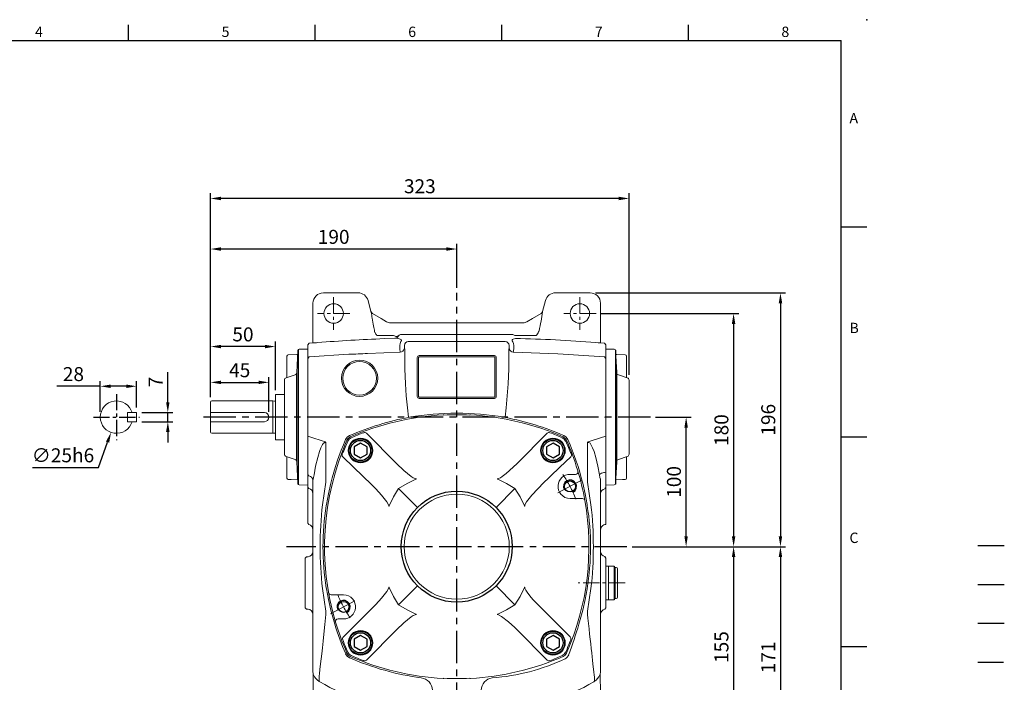
# Model space of a CAD drawing. Extents: x -28 to 1226, y -16 to 784.
# Drawn here: x 466 to 1226, y 272 to 784 of the extents above; entities that cross this region are included whole.
import ezdxf
from ezdxf.enums import TextEntityAlignment as Align

# ---------------------------------------------------------------- set-up
doc = ezdxf.new("R2010")
doc.units = 0
doc.header["$LTSCALE"] = 20
doc.header["$MEASUREMENT"] = 0
doc.linetypes.add('CENTER', pattern=[2, 1.25, -0.25, 0.25, -0.25])
doc.linetypes.add('HIDDEN', pattern=[0.375, 0.25, -0.125])
doc.layers.get('0').update_dxf_attribs({"linetype": 'CONTINUOUS'})
doc.layers.get('DEFPOINTS').update_dxf_attribs({"linetype": 'CONTINUOUS'})
for name, color, linetype in [('CEN', 2, 'CENTER'), ('DIM', 3, 'CONTINUOUS'), ('HAT', 1, 'CONTINUOUS'), ('HATCH', 1, 'CONTINUOUS'), ('HID', 6, 'HIDDEN'), ('MAIN', 7, 'CONTINUOUS'), ('THIN', 1, 'CONTINUOUS')]:
    doc.layers.add(name, color=color, linetype=linetype)
doc.styles.add('ATTDEF', font='txt')
doc.styles.get("Standard").update_dxf_attribs({"font": 'SIMPLEX.SHX'})
doc.dimstyles.new('C', dxfattribs={"dimscale": 4, "dimtxt": 2.7, "dimasz": 2, "dimexe": 1, "dimexo": 1, "dimgap": 1, "dimtad": 1, "dimtoh": 1, "dimdec": 1, "dimdsep": 46, "dimtxsty": 'Standard', "dimcen": 0, "dimclrd": 256, "dimclre": 256, "dimclrt": 256, "dimadec": 0, "dimazin": 0, "dimtfac": 0.6, "dimtdec": 1, "dimtofl": 0, "dimtmove": 0, "dimatfit": 3, "dimfxl": 0, "dimtolj": 1, "dimarcsym": 0})
doc.dimstyles.new('L', dxfattribs={"dimscale": 4, "dimtxt": 2.7, "dimasz": 2, "dimexe": 1, "dimexo": 1, "dimgap": 1, "dimtad": 1, "dimdec": 1, "dimdsep": 46, "dimtxsty": 'Standard', "dimcen": 0, "dimclrd": 256, "dimclre": 256, "dimclrt": 256, "dimadec": 0, "dimazin": 0, "dimtfac": 0.6, "dimtdec": 1, "dimtmove": 0, "dimatfit": 3, "dimfxl": 0, "dimtolj": 1, "dimarcsym": 0})

# ---------------------------------------------------------------- blocks, each defined once
blk = doc.blocks.new('A$C4939374E')
at = {"layer": 'HAT'}
blk.add_point((3.46, 52.49), dxfattribs=at)
at = {"layer": 'MAIN', "linetype": 'Continuous', "lineweight": 15}
for p, q in [((5.46, 83.12), (5.46, 99.67)), ((13.04, 86.88), (13.91, 103.92)), ((14.89, 104.87), (21.46, 104.98)), ((21.46, 104.98), (21.46, 0)), ((4.86, 82.93), (11.64, 85.07)), ((3.46, 23.96), (3.46, 81.03)), ((11.64, 19.91), (4.86, 22.05)), ((5.46, 5.32), (5.46, 21.86)), ((13.91, 1.06), (13.04, 18.1)), ((21.46, 0), (14.89, 0.11))]:
    blk.add_line(p, q, dxfattribs=at)
at = {"layer": 'MAIN'}
for p, q in [((13.96, 104.18), (13.96, 0.81)), ((12.96, 18.54), (12.96, 86.44))]:
    blk.add_line(p, q, dxfattribs=at)
at = {"layer": 'MAIN', "linetype": 'Continuous', "lineweight": 15, "flags": 128}
for points in [[(13.75, 100.89), (12.96, 100.87), (6.43, 100.67)], [(6.43, 4.32), (8.61, 4.25), (13.75, 4.09)]]:
    blk.add_lwpolyline(points, dxfattribs=at)
at = {"layer": 'MAIN', "linetype": 'Continuous', "lineweight": 15}
for centre, radius, start, end in [((6.46, 99.67), 1, 91.75727, 180), ((14.91, 103.87), 1, 91, 177.06433), ((11.04, 86.98), 2, 287.52557, 357.06433), ((5.46, 81.03), 2, 107.52557, 180), ((5.46, 23.96), 2, 180, 252.47443), ((11.04, 18), 2, 2.93567, 72.47443), ((6.46, 5.32), 1, 180, 268.24273), ((14.91, 1.11), 1, 182.93567, 269)]:
    blk.add_arc(centre, radius, start, end, dxfattribs=at)
blk = doc.blocks.new('A$C655811D5')
at = {"color": 7, "linetype": 'Continuous', "lineweight": 15}
for p, q in [((5.46, 83.12), (5.46, 99.67)), ((13.04, 86.88), (13.91, 103.92)), ((14.89, 104.87), (21.46, 104.98)), ((21.46, 0), (21.46, 104.98)), ((4.86, 82.93), (11.64, 85.07)), ((3.46, 23.96), (3.46, 81.03)), ((11.64, 19.91), (4.86, 22.05)), ((5.46, 5.32), (5.46, 21.86)), ((13.91, 1.06), (13.04, 18.1)), ((21.46, 0), (14.89, 0.11))]:
    blk.add_line(p, q, dxfattribs=at)
at = {"color": 7, "linetype": 'Continuous', "lineweight": 15, "flags": 128}
for points in [[(13.75, 100.89), (12.96, 100.87), (6.43, 100.67)], [(6.43, 4.32), (8.61, 4.25), (13.75, 4.09)]]:
    blk.add_lwpolyline(points, dxfattribs=at)
at = {"color": 7, "linetype": 'Continuous', "lineweight": 15}
for centre, radius, start, end in [((6.46, 99.67), 1, 91.75727, 180), ((14.91, 103.87), 1, 91, 177.06433), ((11.04, 86.98), 2, 287.52557, 357.06433), ((5.46, 81.03), 2, 107.52557, 180), ((5.46, 23.96), 2, 180, 252.47443), ((11.04, 18), 2, 2.93567, 72.47443), ((6.46, 5.32), 1, 180, 268.24273), ((14.91, 1.11), 1, 182.93567, 269)]:
    blk.add_arc(centre, radius, start, end, dxfattribs=at)
at = {"layer": 'MAIN'}
for p, q in [((13.96, 104.18), (13.96, 0.81)), ((12.96, 18.54), (12.96, 86.44))]:
    blk.add_line(p, q, dxfattribs=at)
blk = doc.blocks.new('*D10')
at = {"layer": 'DEFPOINTS', "color": 0}
for p in [(556.37, 480.66), (556.37, 473.66), (580.47, 473.66)]:
    blk.add_point(p, dxfattribs=at)
at = {"layer": 'DIM', "lineweight": -2}
for p, q in [((580.47, 488.66), (580.47, 511.86)), ((560.37, 480.66), (584.47, 480.66)), ((580.47, 473.66), (580.47, 480.66)), ((560.37, 473.66), (584.47, 473.66)), ((580.47, 465.66), (580.47, 457.66))]:
    blk.add_line(p, q, dxfattribs=at)
at = {"layer": 'DIM'}
for points in [[(579.13, 488.66), (581.8, 488.66), (580.47, 480.66)], [(579.13, 465.66), (581.8, 465.66), (580.47, 473.66)]]:
    blk.add_solid(points, dxfattribs=at)
at = {"layer": 'DIM', "insert": (571.07, 504.26), "char_height": 10.8, "attachment_point": 5, "rotation": 90}
blk.add_mtext('\\A1;7', dxfattribs=at)
blk = doc.blocks.new('*D11')
at = {"layer": 'DEFPOINTS', "color": 0}
for p in [(556.37, 501), (556.37, 480.66), (528.37, 477.16)]:
    blk.add_point(p, dxfattribs=at)
at = {"layer": 'DIM', "lineweight": -2}
for p, q in [((528.37, 481.16), (528.37, 505)), ((556.37, 484.66), (556.37, 505)), ((528.37, 501), (494.89, 501)), ((548.37, 501), (536.37, 501))]:
    blk.add_line(p, q, dxfattribs=at)
at = {"layer": 'DIM'}
for points in [[(536.37, 502.33), (536.37, 499.66), (528.37, 501)], [(548.37, 502.33), (548.37, 499.66), (556.37, 501)]]:
    blk.add_solid(points, dxfattribs=at)
at = {"layer": 'DIM', "insert": (507.63, 510.4), "char_height": 10.8, "attachment_point": 5}
blk.add_mtext('\\A1;28', dxfattribs=at)
blk = doc.blocks.new('*D12')
at = {"layer": 'DEFPOINTS', "color": 0}
for p in [(545.09, 488.93), (536.66, 465.39)]:
    blk.add_point(p, dxfattribs=at)
at = {"layer": 'DIM', "lineweight": -2}
for p, q in [((526.96, 438.29), (533.96, 457.86)), ((476.16, 438.29), (526.96, 438.29))]:
    blk.add_line(p, q, dxfattribs=at)
at = {"layer": 'DIM'}
blk.add_solid([(532.71, 458.31), (535.22, 457.41), (536.66, 465.39)], dxfattribs=at)
at = {"layer": 'DIM', "insert": (499.56, 447.69), "char_height": 10.8, "attachment_point": 5}
blk.add_mtext('\\A1;∅25h6', dxfattribs=at)
blk = doc.blocks.new('BM12')
at = {"layer": 'MAIN'}
blk.add_lwpolyline([(-4.93, -2.89), (0.07, -5.77), (5.07, -2.89), (5.07, 2.89), (0.07, 5.77), (-4.93, 2.89)], close=True, dxfattribs=at)
for radius in [9, 7.79]:
    blk.add_circle((0, 0), radius, dxfattribs=at)
blk = doc.blocks.new('*D13')
at = {"layer": 'DEFPOINTS', "color": 0}
for p in [(658.46, 504), (613.46, 488.66), (658.46, 477.16)]:
    blk.add_point(p, dxfattribs=at)
at = {"layer": 'DIM', "lineweight": -2}
for p, q in [((613.46, 492.66), (613.46, 508)), ((621.46, 504), (650.46, 504)), ((658.46, 481.16), (658.46, 508))]:
    blk.add_line(p, q, dxfattribs=at)
at = {"layer": 'DIM'}
for points in [[(621.46, 505.33), (621.46, 502.66), (613.46, 504)], [(650.46, 505.33), (650.46, 502.66), (658.46, 504)]]:
    blk.add_solid(points, dxfattribs=at)
at = {"layer": 'DIM', "insert": (635.96, 513.4), "char_height": 10.8, "attachment_point": 5}
blk.add_mtext('\\A1;45', dxfattribs=at)
blk = doc.blocks.new('*D14')
at = {"layer": 'DEFPOINTS', "color": 0}
for p in [(613.46, 531.66), (663.46, 494.06), (613.46, 488.66)]:
    blk.add_point(p, dxfattribs=at)
at = {"layer": 'DIM', "lineweight": -2}
for p, q in [((613.46, 492.66), (613.46, 535.66)), ((663.46, 498.06), (663.46, 535.66)), ((655.46, 531.66), (621.46, 531.66))]:
    blk.add_line(p, q, dxfattribs=at)
at = {"layer": 'DIM'}
for points in [[(621.46, 532.99), (621.46, 530.33), (613.46, 531.66)], [(655.46, 532.99), (655.46, 530.33), (663.46, 531.66)]]:
    blk.add_solid(points, dxfattribs=at)
at = {"layer": 'DIM', "insert": (638.46, 541.06), "char_height": 10.8, "attachment_point": 5}
blk.add_mtext('\\A1;50', dxfattribs=at)
blk = doc.blocks.new('*D15')
at = {"layer": 'DEFPOINTS', "color": 0}
for p in [(613.46, 606.94), (803.46, 573.11), (613.46, 488.66)]:
    blk.add_point(p, dxfattribs=at)
at = {"layer": 'DIM', "lineweight": -2}
for p, q in [((613.46, 492.66), (613.46, 610.94)), ((803.46, 577.11), (803.46, 610.94)), ((795.46, 606.94), (621.46, 606.94))]:
    blk.add_line(p, q, dxfattribs=at)
at = {"layer": 'DIM'}
for points in [[(621.46, 608.27), (621.46, 605.61), (613.46, 606.94)], [(795.46, 608.27), (795.46, 605.61), (803.46, 606.94)]]:
    blk.add_solid(points, dxfattribs=at)
at = {"layer": 'DIM', "insert": (708.46, 616.34), "char_height": 10.8, "attachment_point": 5}
blk.add_mtext('\\A1;190', dxfattribs=at)
blk = doc.blocks.new('*D16')
at = {"layer": 'DEFPOINTS', "color": 0}
for p in [(613.46, 645.98), (936.46, 505.7), (613.46, 488.66)]:
    blk.add_point(p, dxfattribs=at)
at = {"layer": 'DIM', "lineweight": -2}
for p, q in [((613.46, 492.66), (613.46, 649.98)), ((928.46, 645.98), (621.46, 645.98)), ((936.46, 509.7), (936.46, 649.98))]:
    blk.add_line(p, q, dxfattribs=at)
at = {"layer": 'DIM'}
for points in [[(621.46, 647.32), (621.46, 644.65), (613.46, 645.98)], [(928.46, 647.32), (928.46, 644.65), (936.46, 645.98)]]:
    blk.add_solid(points, dxfattribs=at)
at = {"layer": 'DIM', "insert": (774.96, 655.38), "char_height": 10.8, "attachment_point": 5}
blk.add_mtext('\\A1;323', dxfattribs=at)
blk = doc.blocks.new('*D17')
at = {"layer": 'DEFPOINTS', "color": 0}
for p in [(952.94, 477.16), (980.46, 477.16), (934.76, 377.16)]:
    blk.add_point(p, dxfattribs=at)
at = {"layer": 'DIM', "lineweight": -2}
for p, q in [((956.94, 477.16), (984.46, 477.16)), ((980.46, 385.16), (980.46, 469.16)), ((938.76, 377.16), (984.46, 377.16))]:
    blk.add_line(p, q, dxfattribs=at)
at = {"layer": 'DIM'}
for points in [[(979.13, 469.16), (981.8, 469.16), (980.46, 477.16)], [(979.13, 385.16), (981.8, 385.16), (980.46, 377.16)]]:
    blk.add_solid(points, dxfattribs=at)
at = {"layer": 'DIM', "insert": (971.06, 427.16), "char_height": 10.8, "attachment_point": 5, "rotation": 90}
blk.add_mtext('\\A1;100', dxfattribs=at)
blk = doc.blocks.new('*D18')
at = {"layer": 'DEFPOINTS', "color": 0}
for p in [(910.96, 557.16), (934.76, 377.16), (1017.1, 377.16)]:
    blk.add_point(p, dxfattribs=at)
at = {"layer": 'DIM', "lineweight": -2}
for p, q in [((914.96, 557.16), (1021.1, 557.16)), ((1017.1, 549.16), (1017.1, 385.16)), ((938.76, 377.16), (1021.1, 377.16))]:
    blk.add_line(p, q, dxfattribs=at)
at = {"layer": 'DIM'}
for points in [[(1015.77, 549.16), (1018.44, 549.16), (1017.1, 557.16)], [(1015.77, 385.16), (1018.44, 385.16), (1017.1, 377.16)]]:
    blk.add_solid(points, dxfattribs=at)
at = {"layer": 'DIM', "insert": (1007.7, 467.16), "char_height": 10.8, "attachment_point": 5, "rotation": 90}
blk.add_mtext('\\A1;180', dxfattribs=at)
blk = doc.blocks.new('*D19')
at = {"layer": 'DEFPOINTS', "color": 0}
for p in [(934.76, 377.16), (910.96, 222.16), (1017.1, 222.16)]:
    blk.add_point(p, dxfattribs=at)
at = {"layer": 'DIM', "lineweight": -2}
for p, q in [((938.76, 377.16), (1021.1, 377.16)), ((1017.1, 369.16), (1017.1, 230.16)), ((914.96, 222.16), (1021.1, 222.16))]:
    blk.add_line(p, q, dxfattribs=at)
at = {"layer": 'DIM'}
for points in [[(1015.77, 369.16), (1018.44, 369.16), (1017.1, 377.16)], [(1015.77, 230.16), (1018.44, 230.16), (1017.1, 222.16)]]:
    blk.add_solid(points, dxfattribs=at)
at = {"layer": 'DIM', "insert": (1007.7, 299.66), "char_height": 10.8, "attachment_point": 5, "rotation": 90}
blk.add_mtext('\\A1;155', dxfattribs=at)
blk = doc.blocks.new('*D20')
at = {"layer": 'DEFPOINTS', "color": 0}
for p in [(906.41, 573.11), (934.76, 377.16), (1053.25, 377.16)]:
    blk.add_point(p, dxfattribs=at)
at = {"layer": 'DIM', "lineweight": -2}
for p, q in [((910.41, 573.11), (1057.25, 573.11)), ((1053.25, 565.11), (1053.25, 385.16)), ((938.76, 377.16), (1057.25, 377.16))]:
    blk.add_line(p, q, dxfattribs=at)
at = {"layer": 'DIM'}
for points in [[(1051.92, 565.11), (1054.59, 565.11), (1053.25, 573.11)], [(1051.92, 385.16), (1054.59, 385.16), (1053.25, 377.16)]]:
    blk.add_solid(points, dxfattribs=at)
at = {"layer": 'DIM', "insert": (1043.85, 475.14), "char_height": 10.8, "attachment_point": 5, "rotation": 90}
blk.add_mtext('\\A1;196', dxfattribs=at)
blk = doc.blocks.new('*D21')
at = {"layer": 'DEFPOINTS', "color": 0}
for p in [(934.76, 377.16), (906.41, 206.21), (1053.25, 206.21)]:
    blk.add_point(p, dxfattribs=at)
at = {"layer": 'DIM', "lineweight": -2}
for p, q in [((938.76, 377.16), (1057.25, 377.16)), ((1053.25, 369.16), (1053.25, 214.21)), ((910.41, 206.21), (1057.25, 206.21))]:
    blk.add_line(p, q, dxfattribs=at)
at = {"layer": 'DIM'}
for points in [[(1051.92, 369.16), (1054.59, 369.16), (1053.25, 377.16)], [(1051.92, 214.21), (1054.59, 214.21), (1053.25, 206.21)]]:
    blk.add_solid(points, dxfattribs=at)
at = {"layer": 'DIM', "insert": (1043.85, 291.69), "char_height": 10.8, "attachment_point": 5, "rotation": 90}
blk.add_mtext('\\A1;171', dxfattribs=at)
blk = doc.blocks.new('A$C64DC2E7A')
at = {"color": 7, "linetype": 'Continuous', "lineweight": 15}
for p, q in [((68.4, 366.9), (41.64, 366.9)), ((247.55, 366.9), (220.79, 366.9)), ((33.65, 358.9), (33.65, 329.71)), ((78.4, 352.49), (76.13, 360.97)), ((213.06, 360.97), (210.8, 352.49)), ((255.55, 329.71), (255.55, 358.9)), ((78.52, 352.12), (78.4, 352.49)), ((86.2, 347.05), (79.5, 351.04)), ((209.69, 351.04), (203, 347.05)), ((210.8, 352.49), (210.65, 352.12)), ((90.48, 344.58), (86.21, 347.04)), ((90.48, 344.58), (86.26, 347.02)), ((195.71, 343.78), (93.48, 343.78)), ((195.71, 343.78), (93.48, 343.78)), ((202.98, 347.04), (198.71, 344.58)), ((202.93, 347.02), (198.71, 344.58)), ((187.38, 334.73), (101.82, 334.73)), ((30.62, 328), (29.6, 326.73)), ((30.71, 328.02), (30.62, 328)), ((33.63, 328.25), (34.54, 328.35)), ((33.65, 329.71), (33.65, 328.25)), ((95.86, 333.87), (82.98, 333.87)), ((96.76, 331.84), (88.47, 331.54)), ((96.9, 331.85), (96.76, 331.84)), ((107.28, 329.26), (181.91, 329.26)), ((205.86, 333.87), (189.45, 333.87)), ((254.65, 328.35), (255.56, 328.25)), ((255.55, 328.25), (255.55, 329.71)), ((258.63, 328), (259.6, 326.89)), ((259.6, 326.89), (259.6, 323.81)), ((29.6, 323.7), (29.6, 326.73)), ((29.6, 316.25), (29.6, 323.7)), ((30.63, 317.39), (61.35, 319.46)), ((75.74, 320.2), (101, 321.15)), ((104.45, 321.46), (104.22, 326.33)), ((104.45, 308.2), (104.45, 321.46)), ((184.75, 321.46), (184.98, 326.33)), ((184.75, 308.2), (184.75, 321.46)), ((259.6, 323.8), (259.6, 316.35)), ((30.62, 317.39), (29.6, 316.25)), ((29.6, 309.99), (29.6, 316.25)), ((114.1, 286.95), (114.1, 316.95)), ((115.1, 316.95), (115.1, 286.95)), ((115.6, 318.45), (173.6, 318.45)), ((173.6, 317.45), (115.6, 317.45)), ((174.1, 286.95), (174.1, 316.95)), ((175.1, 316.95), (175.1, 286.95)), ((259.6, 316.35), (258.62, 317.38)), ((259.6, 316.35), (259.6, 310.02)), ((29.6, 270.95), (29.6, 309.99)), ((259.6, 310.02), (259.6, 270.95)), ((115.6, 286.45), (173.6, 286.45)), ((173.6, 285.45), (115.6, 285.45)), ((29.6, 254.9), (29.6, 270.95)), ((259.6, 270.95), (258.54, 270.95)), ((259.6, 270.95), (259.6, 256.04)), ((29.6, 228.56), (29.6, 254.9)), ((43.6, 251.36), (43.6, 220.83)), ((245.6, 220.83), (245.6, 251.36)), ((259.6, 256.04), (259.6, 228.59)), ((29.6, 228.11), (29.6, 228.56)), ((29.6, 227.49), (29.6, 228.11)), ((258.15, 228.12), (258.6, 228.14)), ((258.6, 228.14), (259.6, 228.59)), ((259.6, 228.59), (259.6, 228.1)), ((259.6, 228.1), (259.6, 227.55)), ((29.6, 226.57), (29.6, 227.49)), ((29.6, 226.57), (30.47, 225.62)), ((29.6, 218.02), (29.6, 226.57)), ((33.72, 223.01), (33.6, 222.04)), ((33.6, 203.3), (33.6, 222.04)), ((41.03, 203.3), (43.6, 220.83)), ((245.6, 220.83), (248.16, 203.3)), ((255.6, 222.04), (255.47, 223.01)), ((255.6, 222.04), (255.6, 203.3)), ((259.6, 227.55), (259.6, 226.63)), ((259.6, 226.63), (259.6, 218.09)), ((29.6, 216.93), (29.6, 218.02)), ((29.6, 216.93), (30.47, 215.9)), ((29.6, 210.01), (29.6, 216.93)), ((259.6, 216.7), (259.39, 216.42)), ((259.6, 218.09), (259.6, 216.7)), ((259.6, 216.7), (259.6, 202.95)), ((29.6, 202.95), (29.6, 210.01)), ((29.6, 189.89), (29.6, 202.95)), ((33.6, 138.59), (33.6, 203.3)), ((44.05, 203.46), (43.92, 202.69)), ((245.27, 202.69), (245.14, 203.46)), ((255.6, 203.3), (255.6, 138.59)), ((259.6, 202.95), (259.6, 188.07)), ((29.6, 189), (29.6, 189.89)), ((29.6, 189.02), (30.48, 188)), ((29.6, 189.02), (29.6, 189)), ((30.47, 187.97), (29.6, 189)), ((30.47, 187.97), (30.48, 188.05)), ((27.6, 162.06), (28.65, 163.12)), ((28.65, 163.08), (27.6, 162.04)), ((27.6, 159.32), (27.6, 162.06)), ((27.6, 162.06), (27.6, 162.04)), ((29.81, 163.18), (28.65, 163.12)), ((29.81, 163.18), (28.65, 163.12)), ((29.81, 163.18), (29.81, 163.18)), ((258.77, 163.26), (258.76, 163.18)), ((258.77, 163.26), (259.6, 162.17)), ((259.6, 162.15), (258.77, 163.22)), ((259.6, 162.17), (259.6, 159.43)), ((259.6, 162.15), (259.6, 162.17)), ((27.6, 126.58), (27.6, 159.32)), ((259.6, 159.43), (259.6, 126.47)), ((33.6, 74.75), (33.6, 138.59)), ((43.6, 121.06), (41.03, 138.59)), ((43.92, 139.21), (44.05, 138.44)), ((248.16, 138.59), (245.6, 121.06)), ((255.6, 138.59), (255.6, 74.75)), ((27.6, 123.84), (27.6, 126.58)), ((27.6, 123.85), (28.65, 122.81)), ((27.6, 123.85), (27.6, 123.84)), ((28.65, 122.78), (27.6, 123.84)), ((28.65, 122.78), (28.65, 122.84)), ((28.65, 122.78), (29.81, 122.72)), ((28.65, 122.78), (29.81, 122.72)), ((29.81, 122.72), (29.81, 122.72)), ((50.38, 111.1), (47.39, 122)), ((241.81, 122), (238.81, 111.1)), ((258.76, 122.67), (259.6, 123.75)), ((258.76, 122.72), (258.77, 122.64)), ((259.6, 123.73), (258.77, 122.64)), ((259.6, 126.47), (259.6, 123.73)), ((259.6, 123.73), (259.6, 123.74)), ((43.6, 121.06), (43.6, 118.49)), ((245.6, 118.49), (245.6, 121.06)), ((33.91, 71.68), (33.83, 72.49)), ((255.29, 71.68), (255.36, 72.49)), ((38.53, 66.84), (38.84, 66.65)), ((250.67, 66.84), (250.35, 66.65)), ((33.65, 55.08), (33.65, 8)), ((126.58, 46), (125.84, 60.19)), ((162.61, 46), (163.35, 60.19)), ((255.55, 8), (255.55, 54.06)), ((81.67, 38.16), (124.18, 38.16)), ((207.53, 38.16), (165.02, 38.16)), ((93.48, 23.12), (195.71, 23.12)), ((78.86, 16.17), (79.52, 15.87)), ((79.5, 15.86), (86.2, 19.84)), ((79.52, 15.87), (86.21, 19.85)), ((86.21, 19.85), (90.48, 22.32)), ((86.26, 19.88), (90.48, 22.32)), ((198.71, 22.32), (202.93, 19.88)), ((198.71, 22.32), (202.98, 19.85)), ((202.98, 19.85), (209.67, 15.87)), ((203, 19.84), (209.69, 15.86)), ((209.67, 15.87), (210.34, 16.17)), ((76.13, 5.93), (78.36, 14.36)), ((210.65, 14.77), (210.8, 14.41)), ((210.8, 14.41), (213.06, 5.93)), ((41.64, 0), (68.4, 0)), ((220.79, 0), (247.55, 0))]:
    blk.add_line(p, q, dxfattribs=at)
at = {"color": 7, "linetype": 'Continuous', "lineweight": 15, "flags": 128}
for points in [[(81.52, 336.24), (81.49, 336.31), (81.15, 337.03)], [(208.15, 337.7), (207.86, 337.08), (207.77, 336.91)], [(30.71, 328.02), (33.6, 328.25), (33.63, 328.25)], [(99.59, 333.71), (99.29, 333.49), (98.92, 333.35), (98.5, 333.27), (98.03, 333.25), (97.52, 333.31), (96.99, 333.43), (96.43, 333.62), (95.86, 333.87)], [(99.44, 331.69), (99.2, 331.76), (96.9, 331.85)], [(100.64, 324.22), (100.62, 326.24), (100.97, 327.92), (101.52, 329.32), (101.89, 330.24), (101.62, 330.91), (100.89, 331.27), (99.44, 331.69)], [(189.86, 331.72), (188.21, 331.22), (187.69, 330.97), (187.33, 330.61), (187.4, 329.92), (187.81, 329), (188.27, 327.75), (188.58, 326.14), (188.55, 324.22)], [(255.56, 328.25), (253.84, 328.35), (251.88, 328.5)], [(258.63, 328), (255.6, 328.25), (255.56, 328.25)], [(101, 321.15), (100.72, 323.62), (100.64, 324.22)], [(188.55, 324.22), (188.26, 321.84), (188.19, 321.15)], [(188.19, 321.15), (222.62, 319.74), (258.62, 317.38)], [(104.45, 308.2), (104.93, 296.57), (105.65, 287.4), (106.53, 278.2), (107.26, 270.95)], [(184.75, 308.2), (184.26, 296.57), (183.54, 287.4), (182.66, 278.2), (181.93, 270.95)], [(43.6, 251.36), (43.23, 251.46), (42.8, 251.44), (42.63, 251.39), (41.93, 250.96), (41.77, 250.81), (41.07, 249.92), (39.74, 247.35), (38.65, 244.45), (37.27, 239.91), (35.66, 233.21), (34.48, 226.52)], [(58.85, 253.62), (60.1, 255.44), (61.93, 256.69)], [(227.27, 256.69), (229.09, 255.44), (230.34, 253.62)], [(254.71, 226.52), (253.53, 233.21), (251.93, 239.91), (250.55, 244.45), (249.45, 247.35), (248.12, 249.92), (247.43, 250.81), (246.96, 251.19), (246.56, 251.39), (246.12, 251.47), (245.96, 251.46), (245.6, 251.36)], [(246.76, 252.09), (255.6, 254.93), (259.6, 256.37)], [(34.48, 226.52), (34.07, 224.41), (33.72, 223.01)], [(255.47, 223.01), (255.1, 224.48), (254.71, 226.52)], [(44.05, 203.46), (45.55, 211.72), (47.39, 219.9)], [(241.81, 219.9), (243.64, 211.72), (245.14, 203.46)], [(47.39, 122), (45.55, 130.18), (44.05, 138.44)], [(245.14, 138.44), (243.64, 130.18), (241.81, 122)], [(43.6, 118.49), (43.6, 118.49), (42.87, 110.85), (42.09, 103.41), (41.48, 97.95), (40.89, 92.79), (40.37, 88.33), (39.9, 84.25), (39.48, 80.62), (38.98, 76.16), (38.61, 72.83), (38.44, 71.33), (38.33, 70.37), (38.29, 69.87), (38.29, 69.11), (38.53, 66.84)], [(250.67, 66.84), (250.79, 67.6), (250.88, 68.59), (250.91, 69.73), (250.85, 70.42), (250.69, 71.86), (250.42, 74.31), (249.99, 78.2), (249.71, 80.62), (249.4, 83.32), (249.12, 85.78), (248.75, 88.89), (248.37, 92.22), (247.95, 95.85), (247.52, 99.66), (247.09, 103.5), (246.67, 107.45), (246.25, 111.6), (245.84, 115.81), (245.6, 118.49), (245.6, 118.49)], [(61.9, 85.21), (60.1, 86.45), (58.86, 88.26)], [(33.6, 74.75), (33.6, 74.73), (33.83, 72.49)], [(33.83, 72.49), (33.85, 72.44), (34.11, 72.04)], [(255.36, 72.49), (255.34, 72.44), (255.08, 72.04)], [(255.33, 72.42), (255.57, 74.06), (255.6, 74.75)], [(104.9, 41.85), (112.79, 40.5), (122.33, 39.16)], [(184.29, 41.85), (176.41, 40.5), (166.86, 39.16)]]:
    blk.add_lwpolyline(points, dxfattribs=at)
at = {"color": 7, "linetype": 'Continuous', "lineweight": 15, "extrusion": (0, 0, -1)}
for centre, radius in [((-49.6, 350.95), 7.5), ((-239.6, 350.95), 7.5), ((-69.6, 300.95), 14), ((-49.6, 15.95), 7.5), ((-239.6, 15.95), 7.5)]:
    blk.add_circle(centre, radius, dxfattribs=at)
at = {"color": 7, "linetype": 'Continuous', "lineweight": 15}
blk.add_circle((69.6, 300.95), 13, dxfattribs=at)
for centre, radius, start, end in [((41.65, 358.9), 8, 90.00697, 179.95764), ((68.4, 358.9), 8, 14.97388, 89.99434), ((220.79, 358.9), 8, 90.00566, 165.02612), ((247.55, 358.9), 8, 0.04472, 89.99286), ((80.65, 353.07), 2.32, 203.91526, 240.63951), ((29.94, 342.03), 49.61, 6.05596, 11.39167), ((67.66, 370), 144.15, 347.05024, 352.94898), ((208.55, 353.01), 2.28, 300.16079, 337.12814), ((93.48, 349.78), 6, 240.01053, 269.9894), ((195.71, 349.78), 6, 270.0106, 299.98947), ((116.32, 355.99), 40.01, 209.57557, 213.56988), ((172.68, 356.84), 40.36, 325.30633, 330.40833), ((29, 425.59), 97.45, 272.72459, 274.89177), ((136.25, -904.6), 1237.06, 92.21351, 94.58733), ((96.8, 334.83), 2.98, 271.94315, 328.21036), ((167.52, -695.92), 1027.89, 85.29256, 88.75508), ((58.77, 511.2), 191.75, 270.7699, 275.07577), ((101.01, 324.1), 2.95, 269.81359, 349.54939), ((188.18, 324.1), 2.95, 190.45061, 270.18641), ((115.6, 316.95), 1.5, 90, 180), ((115.6, 316.95), 0.5, 90, 180), ((173.6, 316.95), 1.5, 0, 90), ((173.6, 316.95), 0.5, 0, 90), ((115.6, 286.95), 1.5, 180, 270), ((115.6, 286.95), 0.5, 180, 270), ((173.6, 286.95), 1.5, 270, 0), ((173.6, 286.95), 0.5, 270, 0), ((144.6, 68.95), 205.14, 79.76228, 100.23772), ((144.55, 69.1), 204.99, 100.23297, 113.77074), ((144.61, 68.97), 205.11, 66.23543, 79.44479), ((88.5, 411.23), 165.67, 249.17223, 253.85315), ((41.64, 249.55), 2.66, 42.57915, 72.65371), ((246.57, 170.96), 205.11, 156.23403, 166.19487), ((42.62, 170.96), 205.11, 13.80563, 23.76625), ((247.48, 249.66), 2.53, 106.37494, 137.92731), ((258.96, 221.71), 6.46, 97.15275, 131.02635), ((29.86, 221.9), 3.77, 7.50574, 80.58106), ((29.6, 212), 4, 0.89565, 77.36657), ((320.85, 170.95), 281.68, 173.40425, 186.59575), ((239.4, 170.95), 198.04, 170.77705, 189.22295), ((49.8, 170.95), 198.03, 350.54994, 9.2232), ((-31.66, 170.95), 281.68, 353.40425, 6.59575), ((246.6, 170.95), 205.14, 196.96236, 203.77218), ((-65.46, 199.17), 316.76, 339.3731, 343.85654), ((144.6, 272.95), 205.14, 246.22782, 262.32877), ((160.42, 228.42), 159.18, 274.1638, 295.18177), ((226.04, 89.08), 5.18, 294.07729, 343.14328), ((43.56, 75.58), 10.09, 200.5326, 240.04981), ((115.82, 59.73), 10.03, 2.64979, 82.02876), ((173.37, 59.73), 10.03, 97.97124, 177.35021), ((245.63, 75.58), 10.09, 299.95019, 339.4674), ((143.87, 246.06), 207.89, 239.6538, 259.19585), ((145.32, 246.06), 207.89, 280.80415, 300.3462), ((144.6, 46.95), 18.04, 183, 357), ((122.1, 36.77), 2.41, 72.61972, 84.4356), ((121.34, 35.36), 3.99, 26.40814, 68.12804), ((167.86, 35.36), 3.99, 111.87196, 153.59186), ((167.09, 36.77), 2.41, 95.5644, 107.38028), ((144.6, 46.84), 21.95, 206.23979, 235.89011), ((144.6, 46.84), 21.95, 304.10995, 333.76022), ((93.48, 17.12), 6, 90.0106, 119.98947), ((144.91, 47.2), 22.42, 235.73588, 254.37634), ((144.6, 46.17), 21.34, 254.44829, 285.55133), ((144.13, 47.51), 22.76, 285.76761, 304.12847), ((195.71, 17.12), 6, 60.01053, 89.9894), ((80.77, 13.71), 2.5, 120.03278, 165.02835), ((10.46, 50.14), 76.46, 334.12156, 336.61103), ((146.74, -10.46), 68.83, 23.32459, 26.08248), ((208.42, 13.71), 2.5, 14.97165, 59.96722), ((208.54, 13.83), 2.32, 23.91584, 60.63782), ((41.65, 8), 8, 180, 269.99271), ((247.55, 8), 8, 270.00712, 0), ((68.4, 8), 8, 270.0059, 345.02585), ((220.79, 8), 8, 194.97415, 269.9941)]:
    blk.add_arc(centre, radius, start, end, dxfattribs=at)
for centre, major_axis, ratio, start_param, end_param in [((71.64, 367.91), (-9.44, 34.97), 0.068963, 3.612202, 4.062442), ((101.9, 331.65), (-1.52, 2.71), 0.963426, 5.784459, 6.627772), ((187.3, 331.65), (1.52, 2.71), 0.963426, 6.012561, 6.781911), ((102.09, 331.45), (-1.49, 3.13), 0.847615, 0.455178, 0.621089), ((107.21, 326.33), (2.76, 1.22), 0.967557, 1.181091, 2.712985), ((107.44, 326.11), (-1.3, 2.91), 0.932141, 5.889801, 5.925965), ((181.76, 326.11), (1.3, 2.91), 0.932141, 0.35722, 0.393384), ((259.6, 211.9), (4, 0), 0.948965, 1.779075, 3.141593), ((259.6, 216.91), (4, 5.27), 0.01918, 4.478858, 4.634777), ((29.6, 184.05), (0, 4.01), 0.996923, 4.712389, 6.061751), ((259.6, 184.05), (0, 4.01), 0.996923, -0.000001, 1.570796), ((29.6, 167.18), (0, 4.01), 0.996923, 3.193953, 4.712389), ((259.6, 167.18), (0, 4.01), 0.996923, 1.570796, 2.933314), ((29.6, 118.71), (0, 4.01), 0.996923, 4.712389, 6.230825), ((259.6, 118.71), (0, 4.01), 0.996923, 0.208279, 1.570796), ((36.1, 198.17), (2.5, 147.08), 0.00053, 2.606057, 2.907983), ((70.22, -3.03), (11.21, 41.32), 0.116723, 5.328663, 6.229755), ((218.97, -3.03), (-11.21, 41.32), 0.116723, 0.05343, 0.954522), ((81.93, 20.84), (3.07, 4.67), 0.006038, 2.621422, 3.127433), ((207.27, 20.84), (-3.07, 4.67), 0.006038, 3.155752, 3.661764), ((209.08, 21.22), (-1.76, 6.86), 0.024984, 3.009855, 3.145754)]:
    blk.add_ellipse(centre, major_axis=major_axis, ratio=ratio, start_param=start_param, end_param=end_param, dxfattribs=at)
at = {"color": 7, "linetype": 'Continuous', "lineweight": 15, "extrusion": (0, 0, -1)}
for centre, major_axis, ratio, start_param, end_param in [((181.76, 326.11), (1.3, 2.91), 0.932141, 5.889801, 5.925965), ((181.98, 326.33), (-2.76, 1.22), 0.967557, 1.181091, 2.712985), ((253.1, 198.17), (-2.5, 147.08), 0.00053, 2.606057, 3.132791)]:
    blk.add_ellipse(centre, major_axis=major_axis, ratio=ratio, start_param=start_param, end_param=end_param, dxfattribs=at)
at = {"layer": 'CEN'}
for p, q in [((144.6, 1), (144.6, 366.9)), ((294.08, 270.95), (-53.85, 270.95)), ((275.9, 170.95), (13.29, 170.95))]:
    blk.add_line(p, q, dxfattribs=at)
at = {"layer": 'CEN', "lineweight": 0, "ltscale": 0.5}
for p, q in [((49.6, 363.45), (49.6, 338.45)), ((239.6, 363.45), (239.6, 338.45)), ((62.1, 350.95), (37.1, 350.95)), ((252.1, 350.95), (227.1, 350.95)), ((274.66, 142.95), (238.28, 142.95)), ((49.6, 28.45), (49.6, 3.45)), ((239.6, 28.45), (239.6, 3.45)), ((62.1, 15.95), (37.1, 15.95)), ((252.1, 15.95), (227.1, 15.95))]:
    blk.add_line(p, q, dxfattribs=at)
blk = doc.blocks.new('A$C30FB0103')
at = {"color": 7, "linetype": 'Continuous', "lineweight": 15}
for p, q in [((0, 26), (2, 26)), ((0, 26), (0, 23.75)), ((0, 23.75), (0, 2.25)), ((2, 26), (2, 23.75)), ((2, 23.75), (2, 2.25)), ((0, 2.25), (0, 0)), ((2, 2.25), (2, 0)), ((0, 0), (2, 0))]:
    blk.add_line(p, q, dxfattribs=at)
blk = doc.blocks.new('A$C70AB417B')
at = {"color": 7, "linetype": 'Continuous', "lineweight": 15}
for p, q in [((2, 26), (6.42, 26)), ((2, 0), (2, 26)), ((7, 25), (6.42, 26)), ((7, 25), (8, 25)), ((9, 23), (9, 24)), ((9, 3), (9, 23)), ((6.42, 0), (2, 0)), ((6.42, 0), (7, 1)), ((8, 1), (7, 1)), ((9, 2), (9, 3))]:
    blk.add_line(p, q, dxfattribs=at)
for centre, start, end in [((8, 24), 0, 90), ((8, 2), 270, 0)]:
    blk.add_arc(centre, 1, start, end, dxfattribs=at)
at = {"layer": 'MAIN'}
for p, q in [((6.42, 26), (6.42, 0)), ((7, 25), (7, 1))]:
    blk.add_line(p, q, dxfattribs=at)
at = {"layer": 'MAIN', "xscale": -1}
blk.add_blockref('A$C30FB0103', (2, 0), dxfattribs=at)
blk = doc.blocks.new('M10')
at = {"layer": 'MAIN'}
blk.add_circle((0, 0), 4.25, dxfattribs=at)
at = {"layer": 'THIN'}
blk.add_arc((0, 0), 5, 300.0912, 210, dxfattribs=at)
blk = doc.blocks.new('A$C055028FB')
at = {"color": 7, "linetype": 'Continuous', "lineweight": 15}
for p, q in [((92, 203.59), (92, 203.47)), ((112, 203.47), (112, 203.59)), ((55.49, 166.15), (32.27, 189.38)), ((148.5, 166.15), (171.72, 189.38)), ((189.41, 157.64), (193.56, 157.64)), ((57.11, 146.75), (71.64, 132.21)), ((146.89, 146.75), (132.35, 132.21)), ((198.91, 139.03), (189.41, 139.03)), ((57.11, 56.97), (71.64, 71.5)), ((146.89, 56.97), (132.35, 71.5)), ((5.08, 64.68), (14.59, 64.68)), ((14.48, 32.13), (37.7, 55.35)), ((166.29, 55.35), (189.52, 32.13)), ((14.59, 46.08), (10.44, 46.08)), ((55.49, 37.56), (32.27, 14.34)), ((171.72, 14.34), (148.5, 37.56)), ((92, 0.24), (92, 0.13)), ((112, 0.13), (112, 0.24))]:
    blk.add_line(p, q, dxfattribs=at)
at = {"color": 7, "linetype": 'Continuous', "lineweight": 15, "flags": 128}
for points in [[(19.83, 186.58), (18.23, 185.45), (17.27, 184.02)], [(20.52, 185.9), (18.99, 184.86), (17.95, 183.33)], [(183.47, 185.9), (185, 184.86), (186.04, 183.33)], [(184.16, 186.58), (185.77, 185.45), (186.72, 184.02)], [(37.7, 148.36), (36.54, 149.48), (22.41, 163.15), (14.02, 171.28)], [(166.29, 148.36), (167.45, 149.48), (181.58, 163.15), (189.98, 171.28)], [(70.81, 154.3), (70.78, 154.29), (70.49, 154.27), (69.98, 154.37), (68.37, 155.12), (66.88, 156.12), (63.99, 158.32), (61.24, 160.69), (55.49, 166.15)], [(133.19, 154.3), (133.22, 154.29), (133.5, 154.27), (134.01, 154.37), (135.63, 155.12), (137.12, 156.12), (140, 158.32), (142.76, 160.69), (148.5, 166.15)], [(70.42, 154.02), (63.62, 150.71), (57.11, 146.75)], [(133.58, 154.02), (140.37, 150.71), (146.89, 146.75)], [(37.7, 148.36), (39.47, 146.58), (44.02, 141.71), (48.09, 136.46), (49.4, 134.11), (49.58, 133.42), (49.57, 133.09), (49.56, 133.05)], [(57.11, 146.75), (53.18, 140.29), (49.83, 133.44)], [(146.89, 146.75), (150.82, 140.29), (154.16, 133.44)], [(166.29, 148.36), (164.52, 146.58), (159.98, 141.71), (155.9, 136.46), (154.6, 134.11), (154.41, 133.42), (154.43, 133.09), (154.44, 133.05)], [(37.7, 55.35), (39.47, 57.14), (44.02, 62), (48.09, 67.25), (49.4, 69.6), (49.58, 70.29), (49.57, 70.63), (49.56, 70.67)], [(57.11, 56.97), (53.18, 63.43), (49.83, 70.28)], [(154.16, 70.28), (150.85, 63.48), (146.89, 56.97)], [(154.44, 70.67), (154.43, 70.64), (154.41, 70.35), (154.51, 69.84), (155.26, 68.23), (156.26, 66.74), (158.46, 63.85), (160.83, 61.1), (166.29, 55.35)], [(70.42, 49.69), (63.62, 53.01), (57.11, 56.97)], [(146.89, 56.97), (140.43, 53.04), (133.58, 49.69)], [(70.81, 49.42), (70.78, 49.42), (70.49, 49.45), (69.98, 49.34), (68.37, 48.59), (66.88, 47.6), (63.99, 45.4), (61.24, 43.03), (55.49, 37.56)], [(148.5, 37.56), (146.72, 39.33), (141.85, 43.88), (136.6, 47.95), (134.25, 49.26), (133.56, 49.44), (133.23, 49.43), (133.19, 49.42)], [(20.52, 17.81), (18.99, 18.85), (17.95, 20.38)], [(186.04, 20.38), (185, 18.85), (183.47, 17.81)], [(186.72, 19.69), (185.59, 18.09), (184.16, 17.14)]]:
    blk.add_lwpolyline(points, dxfattribs=at)
at = {"color": 7, "linetype": 'Continuous', "lineweight": 15}
for centre, radius in [((27.75, 176.1), 9.5), ((176.24, 176.1), 9.5), ((102, 101.86), 40.54), ((27.75, 27.61), 9.5), ((176.24, 27.61), 9.5)]:
    blk.add_circle(centre, radius, dxfattribs=at)
for centre, radius, start, end in [((102, -0.14), 204, 92.95035, 113.75085), ((102, -0.14), 204, 66.24915, 87.04965), ((203.97, 101.86), 203.98, 156.24818, 196.5927), ((-120.86, 239.19), 149.63, 333.94076, 338.07928), ((102, -0.14), 203.11, 110.71561, 113.65031), ((30.86, 187.96), 2, 45.04526, 110.60732), ((173.14, 187.96), 2, 69.39268, 134.95474), ((102, -0.14), 203.11, 66.34969, 69.28439), ((324.86, 239.19), 149.63, 201.92072, 206.05924), ((0.14, 101.92), 203.84, 10.05108, 23.75222), ((15.44, 172.7), 2, 159.67408, 224.94598), ((188.56, 172.7), 2, 315.05402, 20.32592), ((193.56, 159.64), 2, 270, 16.6216), ((70.15, 154.84), 0.866, 288.09864, 319.77188), ((133.85, 154.84), 0.866, 220.22812, 251.90136), ((189.41, 148.34), 9.3, 90, 174.89718), ((189.46, 148.35), 9.36, 175.01025, 219.56883), ((189.41, 148.34), 9.3, 219.70033, 270), ((0, 101.86), 204, 336.24915, 10.02777), ((198.91, 137.03), 2, 10.02777, 90), ((48.94, 133.77), 0.952, 310.17035, 339.36376), ((155.05, 133.77), 0.952, 200.63624, 229.82965), ((102.34, 101.84), 43.16, 191.71412, 203.21034), ((48.94, 69.94), 0.952, 20.63624, 49.82965), ((154.98, 70.01), 0.866, 129.09822, 161.90136), ((5.08, 66.68), 2, 190.02777, 270), ((14.59, 55.38), 9.3, 39.70033, 90), ((14.53, 55.37), 9.36, 355.01025, 39.56883), ((14.59, 55.38), 9.3, 270, 354.89718), ((10.44, 44.08), 2, 90, 196.6216), ((70.15, 48.87), 0.866, 40.22812, 71.90136), ((133.91, 48.8), 0.952, 110.63624, 139.82414), ((204, 101.86), 204, 196.6216, 203.75085), ((15.89, 30.72), 2, 135.04503, 200.60745), ((188.1, 30.72), 2, 339.39268, 44.95485), ((204, 101.86), 203.11, 200.71561, 203.65031), ((0, 101.86), 203.11, 336.34969, 339.28439), ((21.85, 21.71), 4.99, 203.75017, 246.2491), ((102, 203.86), 204, 246.24915, 267.04965), ((102, 203.86), 203.11, 246.34969, 249.28439), ((102, 203.86), 204, 272.95035, 293.75085), ((102, 203.86), 203.11, 290.71561, 293.65031), ((30.86, 15.75), 2, 249.39268, 314.95474), ((173.14, 15.75), 2, 225.04517, 290.60745)]:
    blk.add_arc(centre, radius, start, end, dxfattribs=at)
for centre, major_axis, ratio, start_param, end_param in [((91.31, -0.14), (204.01, 0), 0.998626, 1.567406, 1.569857), ((102, -1.27), (0, 204.99), 0.999985, 6.234382, 6.331989), ((112.69, -0.14), (204.01, 0), 0.998626, 1.571736, 1.574187), ((91.31, 203.86), (204.01, 0), 0.998626, 4.713329, 4.71578), ((102, 204.99), (0, 204.99), 0.999985, 3.092789, 3.190396), ((112.69, 203.86), (204.01, 0), 0.998626, 4.708998, 4.711449)]:
    blk.add_ellipse(centre, major_axis=major_axis, ratio=ratio, start_param=start_param, end_param=end_param, dxfattribs=at)
at = {"layer": 'CEN', "lineweight": 0}
for p, q in [((198.88, 153.37), (179.94, 143.3)), ((23.36, 60.05), (4.65, 50.1))]:
    blk.add_line(p, q, dxfattribs=at)
for start, end in [(21.79115, 34.20885), (202.24571, 213.75429)]:
    blk.add_arc((102, 101.86), 99, start, end, dxfattribs=at)
at = {"layer": 'MAIN'}
blk.add_circle((102, 101.86), 42.83, dxfattribs=at)
for p in [(189.41, 148.34), (14.66, 55.4)]:
    blk.add_blockref('M10', p, dxfattribs=at)
blk = doc.blocks.new('GJA420')
at = {"color": 0}
for p, q in [((137.5, 195), (137.5, 192)), ((173.5, 195), (173.5, 192)), ((209.5, 195), (209.5, 192)), ((245.5, 195), (245.5, 192)), ((0, 192), (275, 192)), ((275, 0), (275, 192)), ((275, 156), (280, 156)), ((275, 115.5), (280, 115.5)), ((275, 75), (280, 75))]:
    blk.add_line(p, q, dxfattribs=at)
blk.add_point((280, 196), dxfattribs=at)
blk.add_point((280, 196), dxfattribs=at)
at = {"layer": 'CEN'}
blk.add_line((301.37, 94.5), (306.5, 94.5), dxfattribs=at)
at = {"layer": 'DIM'}
blk.add_line((301.37, 87), (306.5, 87), dxfattribs=at)
at = {"layer": 'HATCH'}
blk.add_line((301.37, 79.5), (306.5, 79.5), dxfattribs=at)
at = {"layer": 'HID'}
blk.add_line((301.37, 72), (306.5, 72), dxfattribs=at)
at = {"color": 0}
for s, p in [('4', (119.5, 192.66)), ('5', (155.5, 192.66)), ('6', (191.5, 192.66)), ('7', (227.5, 192.66)), ('8', (263.5, 192.66)), ('A', (276.63, 176)), ('B', (276.63, 135.5)), ('C', (276.63, 95))]:
    blk.add_text(s, height=2, dxfattribs=at).set_placement(p)
at = {"color": 4, "style": 'ATTDEF'}
blk.add_attdef('料號', text='', height=2.5, dxfattribs=at).set_placement((120.5, 3), align=Align.MIDDLE_LEFT)
for tag, p in [('比例', (200.5, 3)), ('版本', (236.5, 3))]:
    blk.add_attdef(tag, text='', height=2.5, dxfattribs=at).set_placement(p, align=Align.MIDDLE_CENTER)

msp = doc.modelspace()

# ---------------------------------------------------------------- linework, layer by layer
at = {"color": 7, "linetype": 'Continuous', "lineweight": 15}
for p, q in [((663.46, 494.06), (663.46, 460.26)), ((663.96, 494.56), (670.46, 494.56)), ((613.46, 488.66), (613.46, 480.66)), ((614.46, 489.66), (661.46, 489.66)), ((661.46, 489.66), (662.82, 489.47)), ((661.46, 464.66), (661.46, 489.66)), ((549.37, 473.66), (549.37, 480.66)), ((556.37, 480.66), (549.37, 480.66)), ((556.37, 473.66), (556.37, 480.66)), ((613.46, 480.66), (614.46, 480.66)), ((613.46, 473.66), (613.46, 480.66)), ((614.46, 480.66), (654.96, 480.66)), ((556.37, 473.66), (549.37, 473.66)), ((613.46, 473.66), (613.46, 465.66)), ((614.46, 473.66), (613.46, 473.66)), ((654.96, 473.66), (614.46, 473.66)), ((661.46, 464.66), (614.46, 464.66)), ((662.82, 464.85), (661.46, 464.66)), ((670.46, 459.76), (663.96, 459.76))]:
    msp.add_line(p, q, dxfattribs=at)
for centre, radius, start, end in [((663.96, 494.06), 0.5, 90, 180), ((540.87, 477.16), 12.5, 16.2602, 343.7398), ((614.46, 488.66), 1, 90, 180), ((662.93, 490.26), 0.8, 262, 311.30235), ((654.96, 477.16), 3.5, 270.00022, 89.99978), ((614.46, 465.66), 1, 180, 270), ((662.93, 464.06), 0.8, 48.69765, 98), ((663.96, 460.26), 0.5, 180, 270)]:
    msp.add_arc(centre, radius, start, end, dxfattribs=at)
at = {"layer": 'CEN', "ltscale": 0.5}
for p, q in [((540.87, 494.99), (540.87, 459.34)), ((523.05, 477.16), (558.7, 477.16))]:
    msp.add_line(p, q, dxfattribs=at)

# ---------------------------------------------------------------- block references
at = {"layer": 'DIM', "xscale": 4, "yscale": 4, "zscale": 4}
msp.add_blockref('GJA420', (0, 0), dxfattribs=at)
at = {"layer": 'DIM'}
for name, p in [('A$C64DC2E7A', (658.86, 206.21)), ('A$C4939374E', (666.99, 424.67)), ('A$C655811D5', (666.99, 424.67)), ('A$C70AB417B', (918.46, 336.16))]:
    msp.add_blockref(name, p, dxfattribs=at)
at = {"layer": 'DIM', "xscale": -1}
for name in ['A$C4939374E', 'A$C655811D5']:
    msp.add_blockref(name, (939.92, 424.67), dxfattribs=at)
at = {"layer": 'MAIN'}
for name, p in [('A$C055028FB', (701.46, 275.31)), ('BM12', (729.21, 451.41)), ('BM12', (877.7, 451.41)), ('BM12', (729.21, 302.92)), ('BM12', (877.7, 302.92))]:
    msp.add_blockref(name, p, dxfattribs=at)

# ---------------------------------------------------------------- dimensions: what is measured, and where the dimension line sits
at = {"layer": 'DIM'}
for base, p1, p2, angle, picture, middle in [((613.46, 645.98), (936.46, 505.7), (613.46, 488.66), 180, '*D16', (774.96, 645.98)), ((613.46, 606.94), (803.46, 573.11), (613.46, 488.66), 180, '*D15', (708.46, 606.94)), ((1017.1, 377.16), (910.96, 557.16), (934.76, 377.16), 90, '*D18', (1017.1, 467.16)), ((613.46, 531.66), (663.46, 494.06), (613.46, 488.66), 180, '*D14', (638.46, 531.66)), ((658.46, 504), (613.46, 488.66), (658.46, 477.16), 180, '*D13', (635.96, 504)), ((580.47, 473.66), (556.37, 480.66), (556.37, 473.66), 90, '*D10', (580.47, 504.26)), ((980.46, 477.16), (934.76, 377.16), (952.94, 477.16), 90, '*D17', (980.46, 427.16))]:
    dim = msp.add_linear_dim(base=base, p1=p1, p2=p2, angle=angle, dimstyle='L', dxfattribs=at)
    dim.commit()
    dim.dimension.update_dxf_attribs({"geometry": picture, "text_midpoint": middle, "dimtype": 160})
for base, p1, p2, picture, middle in [((1053.25, 377.16), (906.41, 573.11), (934.76, 377.16), '*D20', (1043.85, 475.14)), ((1053.25, 206.21), (934.76, 377.16), (906.41, 206.21), '*D21', (1043.85, 291.69))]:
    dim = msp.add_linear_dim(base=base, p1=p1, p2=p2, angle=90, dimstyle='L', override={"dimdec": 0}, dxfattribs=at)
    dim.commit()
    dim.dimension.update_dxf_attribs({"geometry": picture, "text_midpoint": middle})
dim = msp.add_linear_dim(base=(556.37, 501), p1=(528.37, 477.16), p2=(556.37, 480.66), dimstyle='L', dxfattribs=at)
dim.commit()
dim.dimension.update_dxf_attribs({"geometry": '*D11', "text_midpoint": (507.63, 501), "dimtype": 160})
dim = msp.add_diameter_dim_2p(p1=(545.09, 488.93), p2=(536.66, 465.39), text='<>h6', dimstyle='C', dxfattribs=at)
dim.commit()
dim.dimension.update_dxf_attribs({"geometry": '*D12', "text_midpoint": (499.56, 438.29), "dimtype": 163})
dim = msp.add_linear_dim(base=(1017.1, 222.16), p1=(934.76, 377.16), p2=(910.96, 222.16), angle=90, dimstyle='L', dxfattribs=at)
dim.commit()
dim.dimension.update_dxf_attribs({"geometry": '*D19', "text_midpoint": (1007.7, 299.66)})

doc.saveas('drawing.dxf')
